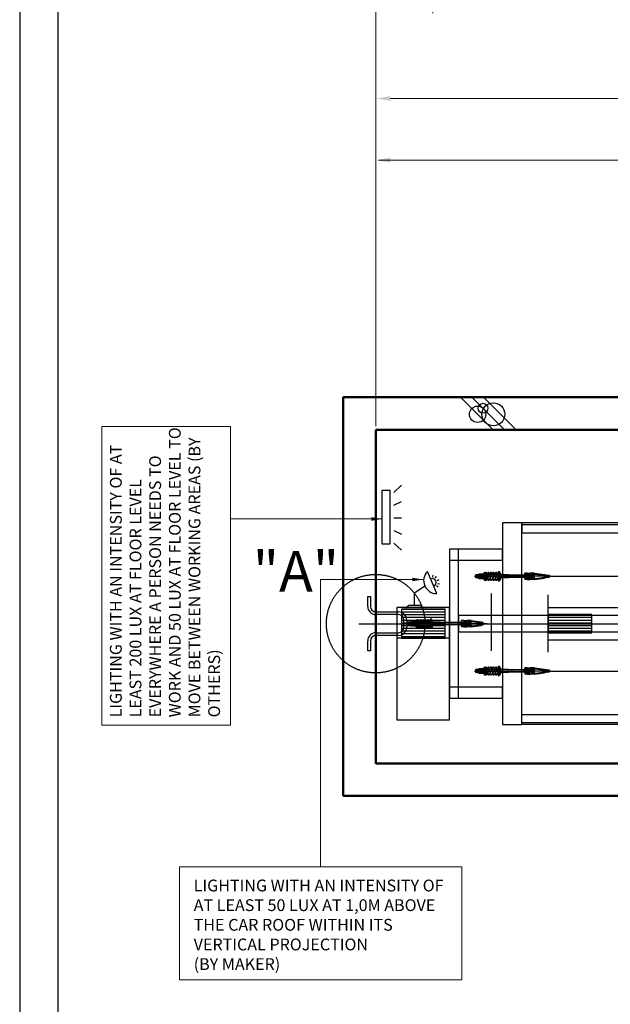
# Model space of a CAD drawing. Units: millimetres. Extents: x 138086 to 232433, y -118390 to 68727.
# Drawn here: x 187758 to 191011, y -78241 to -72813 of the extents above; entities that cross this region are included whole.
import ezdxf

# ---------------------------------------------------------------- set-up
doc = ezdxf.new("R2010")
doc.units = ezdxf.units.MM
for name, pattern in [('CENTERLINE', [25.4, 19.05, -1.5875, 3.175, -1.5875]), ('DASHED', [4.7625, 3.175, -1.5875]), ('PHANTOM', [7745.504221, 3872.752111, -774.550422, 774.550422, -774.550422, 774.550422, -774.550422]), ('SOLID', [0])]:
    doc.linetypes.add(name, pattern=pattern)
doc.layers.get('0').update_dxf_attribs({"lineweight": 30})
doc.layers.add('LAYER0$C$L0', color=2, linetype='SOLID')
doc.layers.add('LAYER1$C$L1', color=2, linetype='SOLID')
for name, color, linetype, lineweight in [('건축공사', 21, 'Continuous', 50), ('문자', 4, 'Continuous', 30), ('치수선', 3, 'Continuous', 9)]:
    doc.layers.add(name, color=color, linetype=linetype, lineweight=lineweight)
doc.styles.get("Standard").update_dxf_attribs({"font": 'iso.shx', "height": 75, "bigfont": 'whgtxt.shx'})
doc.styles.add('WBSS단면도', font='iso.shx', dxfattribs={"height": 105, "bigfont": 'whgtxt.shx'})
doc.dimstyles.new('(단면도) AM_ISO', dxfattribs={"dimtxt": 105, "dimasz": 80, "dimexe": 20, "dimexo": 20, "dimgap": 30, "dimtad": 1, "dimtih": 1, "dimtoh": 1, "dimdsep": 46, "dimtxsty": 'WBSS단면도', "dimcen": 0, "dimclrd": 256, "dimclre": 256, "dimclrt": 2, "dimadec": 0, "dimazin": 2, "dimtp": 0.1, "dimtm": 0.1, "dimtfac": 0.71, "dimtix": 1, "dimtmove": 0, "dimatfit": 0, "dimfxl": 1, "dimlwd": -1, "dimlwe": -1, "dimarcsym": 1})
doc.dimstyles.new('AM_ISO$7', dxfattribs={"dimtxt": 75, "dimasz": 60, "dimexe": 20, "dimexo": 20, "dimgap": 30, "dimtad": 1, "dimdsep": 46, "dimtxsty": 'Standard', "dimcen": 0, "dimclrd": 256, "dimclre": 256, "dimclrt": 2, "dimadec": 0, "dimazin": 2, "dimtp": 0.1, "dimtm": 0.1, "dimtfac": 0.71, "dimtix": 1, "dimtmove": 0, "dimatfit": 0, "dimfxl": 1, "dimlwd": -1, "dimlwe": -1, "dimarcsym": 1})

# ---------------------------------------------------------------- blocks, each defined once
blk = doc.blocks.new('*D1284')
at = {"layer": 'Defpoints', "color": 0, "transparency": 16777216}
for p in [(193518.9, -73587.3), (193518.9, -74155.7), (189718.9, -75073.5)]:
    blk.add_point(p, dxfattribs=at)
at = {"layer": '치수선', "linetype": 'ByBlock', "transparency": 16777216}
for p, q in [((189718.9, -75053.5), (189718.9, -73567.3)), ((189798.9, -73587.3), (193438.9, -73587.3)), ((193518.9, -74135.7), (193518.9, -73567.3))]:
    blk.add_line(p, q, dxfattribs=at)
at = {"layer": '치수선', "transparency": 16777216}
for points in [[(189798.9, -73574), (189798.9, -73600.6), (189718.9, -73587.3)], [(193438.9, -73574), (193438.9, -73600.6), (193518.9, -73587.3)]]:
    blk.add_solid(points, dxfattribs=at)
at = {"layer": '치수선', "color": 2, "transparency": 16777216, "insert": (191618.9, -73500), "char_height": 105, "attachment_point": 5, "style": 'WBSS단면도'}
blk.add_mtext('{\\C4;OVERHEAD}', dxfattribs=at)
blk = doc.blocks.new('*D1287')
at = {"layer": 'Defpoints', "color": 0, "transparency": 16777216}
for p in [(204594.9, -73247.3), (189718.9, -75073.5), (204594.9, -75073.5)]:
    blk.add_point(p, dxfattribs=at)
at = {"layer": '치수선', "linetype": 'ByBlock', "transparency": 16777216}
for p, q in [((189718.9, -75053.5), (189718.9, -73227.3)), ((189798.9, -73247.3), (204514.9, -73247.3)), ((204594.9, -75053.5), (204594.9, -73227.3))]:
    blk.add_line(p, q, dxfattribs=at)
at = {"layer": '치수선', "transparency": 16777216}
for points in [[(189798.9, -73234), (189798.9, -73260.6), (189718.9, -73247.3)], [(204514.9, -73234), (204514.9, -73260.6), (204594.9, -73247.3)]]:
    blk.add_solid(points, dxfattribs=at)
at = {"layer": '치수선', "color": 2, "transparency": 16777216, "insert": (196646.7, -73156.6), "char_height": 105, "attachment_point": 5, "style": 'WBSS단면도'}
blk.add_mtext('{\\C4;TOTAL HEIGHT  (     )}', dxfattribs=at)
blk = doc.blocks.new('*D1127')
at = {"layer": 'Defpoints', "color": 0, "transparency": 16777216}
for p in [(190033.9, -72647.3), (190033.9, -72797.3), (189718.9, -75073.5)]:
    blk.add_point(p, dxfattribs=at)
at = {"layer": '치수선', "linetype": 'ByBlock', "transparency": 16777216}
for p, q in [((189718.9, -75053.5), (189718.9, -72627.3)), ((190033.9, -72777.3), (190033.9, -72627.3)), ((189638.9, -72647.3), (189184.6, -72647.3)), ((190033.9, -72647.3), (189718.9, -72647.3)), ((190113.9, -72647.3), (190193.9, -72647.3))]:
    blk.add_line(p, q, dxfattribs=at)
at = {"layer": '치수선', "transparency": 16777216}
for points in [[(189638.9, -72634), (189638.9, -72660.6), (189718.9, -72647.3)], [(190113.9, -72634), (190113.9, -72660.6), (190033.9, -72647.3)]]:
    blk.add_solid(points, dxfattribs=at)
at = {"layer": '치수선', "color": 2, "transparency": 16777216, "insert": (189302, -72559), "char_height": 105, "attachment_point": 5, "style": 'WBSS단면도'}
blk.add_mtext('(A)', dxfattribs=at)
blk = doc.blocks.new('*D1129')
at = {"layer": 'Defpoints', "color": 0, "transparency": 16777216}
for p in [(190233.9, -72307.3), (190233.9, -72557.3), (189718.9, -75073.5)]:
    blk.add_point(p, dxfattribs=at)
at = {"layer": '치수선', "linetype": 'ByBlock', "transparency": 16777216}
for p, q in [((189718.9, -75053.5), (189718.9, -72287.3)), ((190233.9, -72537.3), (190233.9, -72287.3)), ((189638.9, -72307.3), (189190.4, -72307.3)), ((190233.9, -72307.3), (189718.9, -72307.3)), ((190313.9, -72307.3), (190393.9, -72307.3))]:
    blk.add_line(p, q, dxfattribs=at)
at = {"layer": '치수선', "transparency": 16777216}
for points in [[(189638.9, -72294), (189638.9, -72320.6), (189718.9, -72307.3)], [(190313.9, -72294), (190313.9, -72320.6), (190233.9, -72307.3)]]:
    blk.add_solid(points, dxfattribs=at)
at = {"layer": '치수선', "color": 2, "transparency": 16777216, "insert": (189302, -72219), "char_height": 105, "attachment_point": 5, "style": 'WBSS단면도'}
blk.add_mtext('(B)', dxfattribs=at)
blk = doc.blocks.new('*D1131')
at = {"layer": 'Defpoints', "color": 0, "transparency": 16777216}
for p in [(190573.9, -71967.3), (190573.9, -72217.3), (189718.9, -75073.5)]:
    blk.add_point(p, dxfattribs=at)
at = {"layer": '치수선', "linetype": 'ByBlock', "transparency": 16777216}
for p, q in [((189638.9, -71967.3), (189209.9, -71967.3)), ((189718.9, -75053.5), (189718.9, -71947.3)), ((190573.9, -71967.3), (189718.9, -71967.3)), ((190573.9, -72197.3), (190573.9, -71947.3)), ((190653.9, -71967.3), (190733.9, -71967.3))]:
    blk.add_line(p, q, dxfattribs=at)
at = {"layer": '치수선', "transparency": 16777216}
for points in [[(189638.9, -71954), (189638.9, -71980.6), (189718.9, -71967.3)], [(190653.9, -71954), (190653.9, -71980.6), (190573.9, -71967.3)]]:
    blk.add_solid(points, dxfattribs=at)
at = {"layer": '치수선', "color": 2, "transparency": 16777216, "insert": (189315.7, -71876.6), "char_height": 105, "attachment_point": 5, "style": 'WBSS단면도'}
blk.add_mtext('(C)', dxfattribs=at)
blk = doc.blocks.new('A$C58731F17')
for p, q in [((-44.2, 150), (-29.2, 150)), ((-44.2, 95), (-44.2, 150)), ((-29.2, 150), (-29.2, 95)), ((0.8, 65), (125.8, 65)), ((125.8, 50), (0.8, 50)), ((155.8, -20), (155.8, 20)), ((170.8, 20), (170.8, -20)), ((0.8, -50), (125.8, -50)), ((-44.2, -150), (-44.2, -95)), ((-29.2, -95), (-29.2, -150)), ((125.8, -65), (0.8, -65)), ((-29.2, -150), (-44.2, -150))]:
    blk.add_line(p, q)
for centre, radius, start, end in [((0.8, 95), 45, 180, 270), ((0.8, 95), 30, 180, 270), ((125.8, 20), 45, 0, 90), ((125.8, 20), 30, 0, 90), ((0.8, -95), 45, 90, 180), ((125.8, -20), 30, 270, 0), ((125.8, -20), 45, 270, 0), ((0.8, -95), 30, 90, 180)]:
    blk.add_arc(centre, radius, start, end)
at = {"layer": 'LAYER1$C$L1', "color": 1, "linetype": 'PHANTOM'}
blk.add_circle((-0.1, 0), 271.4, dxfattribs=at)
at = {"layer": '문자', "linetype": 'Continuous', "insert": (-677.3, 400.7), "char_height": 224, "width": 312.7, "attachment_point": 1}
blk.add_mtext('"A"', dxfattribs=at)
blk = doc.blocks.new('*X10')
at = {"layer": 'LAYER1$C$L1', "color": 6}
for p, q in [((32670.5, 25545), (32910.5, 25545)), ((32670.5, 25530), (32910.5, 25530)), ((32670.5, 25515), (32910.5, 25515)), ((32670.5, 25500), (32910.5, 25500)), ((32670.5, 25485), (32910.5, 25485)), ((32670.5, 25470), (32910.5, 25470)), ((32670.5, 25455), (32910.5, 25455)), ((32670.5, 25440), (32910.5, 25440)), ((32670.5, 25425), (32910.5, 25425)), ((32670.5, 25410), (32910.5, 25410)), ((32670.5, 25395), (32910.5, 25395))]:
    blk.add_line(p, q, dxfattribs=at)
blk = doc.blocks.new('*X11')
at = {"layer": 'LAYER1$C$L1', "color": 6}
for p, q in [((33478.5, 25515), (33718.5, 25515)), ((33478.5, 25500), (33718.5, 25500)), ((33478.5, 25485), (33718.5, 25485)), ((33478.5, 25470), (33718.5, 25470)), ((33478.5, 25455), (33718.5, 25455)), ((33478.5, 25440), (33718.5, 25440)), ((33478.5, 25425), (33718.5, 25425))]:
    blk.add_line(p, q, dxfattribs=at)

msp = doc.modelspace()

# ---------------------------------------------------------------- linework, layer by layer
at = {"ltscale": 5}
for p, q in [((189819.363, -75419.726), (189861.688, -75379.726)), ((189819.363, -75489.311), (189861.688, -75469.311)), ((189819.363, -75558.896), (189861.688, -75558.896)), ((189819.363, -75628.48), (189861.688, -75648.48)), ((189819.363, -75698.065), (189861.688, -75738.065)), ((190055.365, -75976.75), (190003.631, -75854.748)), ((190034.317, -75886.139), (190036.106, -75875.144)), ((190046.769, -75891.219), (190053.181, -75882.111)), ((189933.508, -75972.944), (189988.799, -75933.007)), ((190054.133, -75932.87), (190063.28, -75939.227)), ((190057.118, -75904.037), (190067.373, -75899.689)), ((190059.138, -75920.388), (190070.142, -75922.11)), ((189933.508, -76039.703), (189933.508, -75972.944)), ((189887.399, -76052.411), (189901.808, -76039.703)), ((189901.808, -76039.703), (189965.208, -76039.703)), ((189965.208, -76039.703), (189976.736, -76052.411))]:
    msp.add_line(p, q, dxfattribs=at)
for p, q in [((190682.591, -75881.411), (200982.869, -75881.411)), ((190356.416, -76292.579), (190356.416, -75975.575)), ((190668.931, -76300.218), (190668.931, -75983.214)), ((190668.931, -76052.409), (193802.683, -76052.409)), ((189625.895, -76142.411), (189905.498, -76142.411)), ((190522.722, -76142.411), (193926.637, -76142.411)), ((190908.931, -76142.411), (200982.869, -76121.411)), ((190908.931, -76142.411), (200982.869, -76163.411)), ((190668.931, -76232.409), (193802.683, -76232.409)), ((190682.591, -76403.411), (200982.869, -76403.411))]:
    msp.add_line(p, q)
for points in [[(206766.518, -82951.626), (206766.518, -69452.295), (187757.577, -69452.295), (187757.577, -82951.626)], [(206556.518, -82741.626), (206556.518, -69662.295), (187967.577, -69662.295), (187967.577, -82741.626)], [(190523.931, -76698.411), (190523.931, -75586.411), (190417.931, -75586.411), (190417.931, -76698.411)], [(190125.931, -75792.411), (190417.931, -75792.411), (190417.931, -75732.411), (190125.931, -75732.411)], [(190125.931, -76552.411), (190175.931, -76552.411), (190175.931, -75732.411), (190125.931, -75732.411)], [(189835.931, -76672.411), (190125.931, -76672.411), (190125.931, -76052.411), (189835.931, -76052.411)], [(189835.931, -76672.411), (190125.931, -76672.411), (190125.931, -76222.411), (189835.931, -76222.411)], [(190125.931, -76552.411), (190417.931, -76552.411), (190417.931, -76492.411), (190125.931, -76492.411)]]:
    msp.add_lwpolyline(points, close=True)
msp.add_lwpolyline([(189754.632, -75703.384), (189754.632, -75406.933), (189796.956, -75406.933), (189796.956, -75703.384)], close=True, dxfattribs=at)
for centre, radius, start, end in [((190054.864, -75904.993), 71.759, 135.557421, 270.400342), ((190029.498, -75915.749), 22.277, 292.978881, 112.978881)]:
    msp.add_arc(centre, radius, start, end, dxfattribs=at)
at = {"layer": 'LAYER0$C$L0', "color": 3}
for p, q in [((190185.737, -74893.467), (190365.737, -75073.467)), ((190249.376, -74893.467), (190429.376, -75073.467)), ((190313.016, -74893.467), (190493.016, -75073.467))]:
    msp.add_line(p, q, dxfattribs=at)
for centre, radius in [((190280.265, -74987.996), 45), ((190310.597, -74954.687), 27), ((190367.221, -74988.352), 63)]:
    msp.add_circle(centre, radius, dxfattribs=at)
at = {"layer": 'LAYER1$C$L1', "color": 3}
for p, q in [((190523.931, -75596.411), (194586.857, -75596.411)), ((194586.857, -76688.411), (190523.931, -76688.411))]:
    msp.add_line(p, q, dxfattribs=at)
at = {"layer": 'LAYER1$C$L1', "color": 5, "linetype": 'CENTERLINE'}
for p, q in [((190263.963, -75881.411), (190585.443, -75881.411)), ((190278.93, -75870.019), (190278.93, -75894.714)), ((189838.964, -76142.411), (190236.609, -76142.411)), ((189903.931, -76131.019), (189903.931, -76155.714)), ((190263.963, -76403.411), (190585.443, -76403.411)), ((190278.93, -76392.019), (190278.93, -76416.714))]:
    msp.add_line(p, q, dxfattribs=at)
at = {"layer": 'LAYER1$C$L1', "color": 5}
for p, q in [((190271.33, -75877.197), (190271.33, -75873.411)), ((190288.05, -75874.211), (190271.33, -75874.211)), ((190345.382, -75874.211), (190341.711, -75874.211)), ((190345.718, -75873.411), (190342.046, -75873.411)), ((190359.462, -75874.211), (190355.791, -75874.211)), ((190359.798, -75873.411), (190356.126, -75873.411)), ((190373.542, -75874.211), (190369.871, -75874.211)), ((190373.878, -75873.411), (190370.206, -75873.411)), ((190387.622, -75874.211), (190383.951, -75874.211)), ((190387.958, -75873.411), (190384.286, -75873.411)), ((190559.099, -75874.211), (190408.93, -75874.211)), ((190450.779, -75889.411), (190450.779, -75873.411)), ((190470.779, -75888.611), (190470.779, -75874.211)), ((190534.129, -75877.411), (190581.329, -75877.411)), ((190581.329, -75885.411), (190534.129, -75885.411)), ((190553.329, -75877.411), (190553.329, -75885.411)), ((190569.329, -75885.411), (190569.329, -75877.411)), ((190581.329, -75877.411), (190581.329, -75885.411)), ((190651.129, -75875.811), (190651.129, -75887.011)), ((190652.929, -75887.011), (190652.929, -75875.811)), ((190654.729, -75875.811), (190654.729, -75887.011)), ((190656.529, -75887.011), (190656.529, -75875.811)), ((190658.329, -75875.811), (190658.329, -75887.011)), ((190288.05, -75888.611), (190271.33, -75888.611)), ((190339.013, -75889.411), (190335.342, -75889.411)), ((190339.348, -75888.611), (190335.677, -75888.611)), ((190353.093, -75889.411), (190349.422, -75889.411)), ((190353.428, -75888.611), (190349.757, -75888.611)), ((190367.173, -75889.411), (190363.502, -75889.411)), ((190367.508, -75888.611), (190363.837, -75888.611)), ((190381.253, -75889.411), (190377.582, -75889.411)), ((190381.588, -75888.611), (190377.917, -75888.611)), ((190393.33, -75889.411), (190391.662, -75889.411)), ((190393.33, -75888.611), (190391.993, -75888.611)), ((190559.099, -75888.611), (190408.93, -75888.611)), ((189896.331, -76138.197), (189896.331, -76134.411)), ((189913.051, -76135.211), (189896.331, -76135.211)), ((189913.051, -76149.611), (189896.331, -76149.611)), ((189964.014, -76150.411), (189960.343, -76150.411)), ((189964.349, -76149.611), (189960.678, -76149.611)), ((189970.384, -76135.211), (189966.713, -76135.211)), ((189970.719, -76134.411), (189967.048, -76134.411)), ((189978.094, -76150.411), (189974.423, -76150.411)), ((189978.429, -76149.611), (189974.758, -76149.611)), ((189984.464, -76135.211), (189980.793, -76135.211)), ((189984.799, -76134.411), (189981.128, -76134.411)), ((189992.174, -76150.411), (189988.503, -76150.411)), ((189992.509, -76149.611), (189988.838, -76149.611)), ((189998.544, -76135.211), (189994.873, -76135.211)), ((189998.879, -76134.411), (189995.208, -76134.411)), ((190006.254, -76150.411), (190002.583, -76150.411)), ((190006.589, -76149.611), (190002.918, -76149.611)), ((190012.624, -76135.211), (190008.953, -76135.211)), ((190012.959, -76134.411), (190009.288, -76134.411)), ((190018.331, -76150.411), (190016.663, -76150.411)), ((190018.331, -76149.611), (190016.995, -76149.611)), ((190184.101, -76135.211), (190033.931, -76135.211)), ((190184.101, -76149.611), (190033.931, -76149.611)), ((190075.78, -76150.411), (190075.78, -76134.411)), ((190095.78, -76149.611), (190095.78, -76135.211)), ((190185.295, -76138.411), (190232.495, -76138.411)), ((190232.495, -76146.411), (190185.295, -76146.411)), ((190204.495, -76138.411), (190204.495, -76146.411)), ((190220.495, -76146.411), (190220.495, -76138.411)), ((190232.495, -76138.411), (190232.495, -76146.411)), ((190302.295, -76136.811), (190302.295, -76148.011)), ((190304.095, -76148.011), (190304.095, -76136.811)), ((190305.895, -76136.811), (190305.895, -76148.011)), ((190307.695, -76148.011), (190307.695, -76136.811)), ((190309.495, -76136.811), (190309.495, -76148.011)), ((190271.33, -76399.197), (190271.33, -76395.411)), ((190288.05, -76396.211), (190271.33, -76396.211)), ((190288.05, -76410.611), (190271.33, -76410.611)), ((190339.013, -76411.411), (190335.342, -76411.411)), ((190339.348, -76410.611), (190335.677, -76410.611)), ((190345.382, -76396.211), (190341.711, -76396.211)), ((190345.718, -76395.411), (190342.046, -76395.411)), ((190353.093, -76411.411), (190349.422, -76411.411)), ((190353.428, -76410.611), (190349.757, -76410.611)), ((190359.462, -76396.211), (190355.791, -76396.211)), ((190359.798, -76395.411), (190356.126, -76395.411)), ((190367.173, -76411.411), (190363.502, -76411.411)), ((190367.508, -76410.611), (190363.837, -76410.611)), ((190373.542, -76396.211), (190369.871, -76396.211)), ((190373.878, -76395.411), (190370.206, -76395.411)), ((190381.253, -76411.411), (190377.582, -76411.411)), ((190381.588, -76410.611), (190377.917, -76410.611)), ((190387.622, -76396.211), (190383.951, -76396.211)), ((190387.958, -76395.411), (190384.286, -76395.411)), ((190393.33, -76411.411), (190391.662, -76411.411)), ((190393.33, -76410.611), (190391.993, -76410.611)), ((190559.099, -76396.211), (190408.93, -76396.211)), ((190559.099, -76410.611), (190408.93, -76410.611)), ((190450.779, -76411.411), (190450.779, -76395.411)), ((190470.779, -76410.611), (190470.779, -76396.211)), ((190534.129, -76399.411), (190581.329, -76399.411)), ((190581.329, -76407.411), (190534.129, -76407.411)), ((190553.329, -76399.411), (190553.329, -76407.411)), ((190569.329, -76407.411), (190569.329, -76399.411)), ((190581.329, -76399.411), (190581.329, -76407.411)), ((190651.129, -76397.811), (190651.129, -76409.011)), ((190652.929, -76409.011), (190652.929, -76397.811)), ((190654.729, -76397.811), (190654.729, -76409.011)), ((190656.529, -76409.011), (190656.529, -76397.811)), ((190658.329, -76397.811), (190658.329, -76409.011))]:
    msp.add_line(p, q, dxfattribs=at)
at = {"layer": 'LAYER1$C$L1', "color": 5, "linetype": 'DASHED'}
for p, q in [((190276.93, -75889.411), (190276.93, -75873.411)), ((190280.93, -75873.411), (190280.93, -75889.411)), ((189901.931, -76150.411), (189901.931, -76134.411)), ((189905.931, -76134.411), (189905.931, -76150.411)), ((190276.93, -76411.411), (190276.93, -76395.411)), ((190280.93, -76395.411), (190280.93, -76411.411))]:
    msp.add_line(p, q, dxfattribs=at)
at = {"layer": 'LAYER1$C$L1', "color": 1}
for p, q in [((190288.05, -75891.803), (190288.05, -75871.018)), ((190289.071, -75867.554), (190299.828, -75867.554)), ((190289.071, -75874.483), (190299.828, -75874.483)), ((190300.85, -75891.803), (190300.85, -75871.018)), ((190300.85, -75891.803), (190300.85, -75871.018)), ((190301.871, -75867.554), (190312.628, -75867.554)), ((190301.871, -75874.483), (190312.628, -75874.483)), ((190313.65, -75891.803), (190313.65, -75871.018)), ((190393.33, -75857.411), (190393.33, -75905.411)), ((190401.65, -75857.411), (190393.33, -75857.411)), ((190401.65, -75897.011), (190401.65, -75865.811)), ((190402.93, -75865.811), (190402.93, -75858.691)), ((190408.93, -75865.811), (190402.93, -75865.811)), ((190402.93, -75897.011), (190402.93, -75865.811)), ((190408.93, -75897.011), (190408.93, -75865.811)), ((190553.129, -75864.331), (190541.329, -75864.331)), ((190541.329, -75877.011), (190541.329, -75864.331)), ((190578.529, -75877.011), (190541.329, -75877.011)), ((190593.329, -75864.331), (190569.529, -75864.331)), ((190593.329, -75898.491), (190593.329, -75864.331)), ((190289.071, -75888.339), (190299.828, -75888.339)), ((190299.828, -75895.267), (190289.071, -75895.267)), ((190301.871, -75888.339), (190312.628, -75888.339)), ((190312.628, -75895.267), (190301.871, -75895.267)), ((190393.33, -75905.411), (190401.65, -75905.411)), ((190402.93, -75897.011), (190408.93, -75897.011)), ((190402.93, -75904.131), (190402.93, -75897.011)), ((190578.529, -75885.811), (190541.329, -75885.811)), ((190541.329, -75885.811), (190541.329, -75898.491)), ((190553.129, -75898.491), (190541.329, -75898.491)), ((190593.329, -75898.491), (190569.529, -75898.491)), ((190593.329, -75898.491), (190649.329, -75890.858)), ((189827.926, -76142.411), (190245.146, -76142.411)), ((189913.051, -76152.803), (189913.051, -76132.018)), ((189914.073, -76128.554), (189924.829, -76128.554)), ((189914.073, -76135.483), (189924.829, -76135.483)), ((189914.073, -76149.339), (189924.829, -76149.339)), ((189924.829, -76156.267), (189914.073, -76156.267)), ((189925.851, -76152.803), (189925.851, -76132.018)), ((189925.851, -76152.803), (189925.851, -76132.018)), ((189926.873, -76128.554), (189937.629, -76128.554)), ((189926.873, -76135.483), (189937.629, -76135.483)), ((189926.873, -76149.339), (189937.629, -76149.339)), ((189937.629, -76156.267), (189926.873, -76156.267)), ((189938.651, -76152.803), (189938.651, -76132.018)), ((190018.331, -76118.411), (190018.331, -76166.411)), ((190026.651, -76118.411), (190018.331, -76118.411)), ((190026.651, -76158.011), (190026.651, -76126.811)), ((190027.931, -76126.811), (190027.931, -76119.691)), ((190027.931, -76158.011), (190027.931, -76126.811)), ((190033.931, -76126.811), (190027.931, -76126.811)), ((190033.931, -76158.011), (190033.931, -76126.811)), ((190192.495, -76138.011), (190192.495, -76125.331)), ((190204.295, -76125.331), (190192.495, -76125.331)), ((190229.695, -76138.011), (190192.495, -76138.011)), ((190192.495, -76146.811), (190192.495, -76159.491)), ((190229.695, -76146.811), (190192.495, -76146.811)), ((190244.495, -76125.331), (190220.695, -76125.331)), ((190243.837, -76142.411), (190908.931, -76142.411)), ((190244.495, -76159.491), (190244.495, -76125.331)), ((190244.495, -76159.491), (190300.495, -76151.858)), ((190018.331, -76166.411), (190026.651, -76166.411)), ((190027.931, -76158.011), (190033.931, -76158.011)), ((190027.931, -76165.131), (190027.931, -76158.011)), ((190204.295, -76159.491), (190192.495, -76159.491)), ((190244.495, -76159.491), (190220.695, -76159.491)), ((190288.05, -76413.803), (190288.05, -76393.018)), ((190289.071, -76389.554), (190299.828, -76389.554)), ((190289.071, -76396.483), (190299.828, -76396.483)), ((190289.071, -76410.339), (190299.828, -76410.339)), ((190299.828, -76417.267), (190289.071, -76417.267)), ((190300.85, -76413.803), (190300.85, -76393.018)), ((190300.85, -76413.803), (190300.85, -76393.018)), ((190301.871, -76389.554), (190312.628, -76389.554)), ((190301.871, -76396.483), (190312.628, -76396.483)), ((190301.871, -76410.339), (190312.628, -76410.339)), ((190312.628, -76417.267), (190301.871, -76417.267)), ((190313.65, -76413.803), (190313.65, -76393.018)), ((190393.33, -76379.411), (190393.33, -76427.411)), ((190401.65, -76379.411), (190393.33, -76379.411)), ((190393.33, -76427.411), (190401.65, -76427.411)), ((190401.65, -76419.011), (190401.65, -76387.811)), ((190402.93, -76387.811), (190402.93, -76380.691)), ((190408.93, -76387.811), (190402.93, -76387.811)), ((190402.93, -76419.011), (190402.93, -76387.811)), ((190402.93, -76419.011), (190408.93, -76419.011)), ((190402.93, -76426.131), (190402.93, -76419.011)), ((190408.93, -76419.011), (190408.93, -76387.811)), ((190553.129, -76386.331), (190541.329, -76386.331)), ((190541.329, -76399.011), (190541.329, -76386.331)), ((190578.529, -76399.011), (190541.329, -76399.011)), ((190578.529, -76407.811), (190541.329, -76407.811)), ((190541.329, -76407.811), (190541.329, -76420.491)), ((190553.129, -76420.491), (190541.329, -76420.491)), ((190593.329, -76386.331), (190569.529, -76386.331)), ((190593.329, -76420.491), (190569.529, -76420.491)), ((190593.329, -76420.491), (190593.329, -76386.331)), ((190593.329, -76420.491), (190649.329, -76412.858))]:
    msp.add_line(p, q, dxfattribs=at)
at = {"layer": 'LAYER1$C$L1', "color": 2, "linetype": 'CENTERLINE'}
for p, q in [((190315.935, -75872.211), (190406.041, -75872.211)), ((190317.776, -75864.611), (190406.041, -75864.611)), ((190386.475, -75881.411), (190433.275, -75881.411)), ((190315.935, -75898.211), (190406.041, -75898.211)), ((189940.936, -76133.211), (190031.043, -76133.211)), ((189942.778, -76125.611), (190031.043, -76125.611)), ((190011.477, -76142.411), (190058.277, -76142.411)), ((189940.936, -76159.211), (190031.043, -76159.211)), ((190315.935, -76394.211), (190406.041, -76394.211)), ((190315.935, -76420.211), (190406.041, -76420.211)), ((190317.776, -76386.611), (190406.041, -76386.611)), ((190386.475, -76403.411), (190433.275, -76403.411))]:
    msp.add_line(p, q, dxfattribs=at)
at = {"layer": 'LAYER1$C$L1', "color": 2}
for p, q in [((190321.65, -75872.211), (190321.65, -75862.485)), ((190321.65, -75888.485), (190321.65, -75864.611)), ((190330.877, -75866.466), (190321.65, -75888.485)), ((190322.023, -75896.356), (190336.103, -75862.756)), ((190344.957, -75866.466), (190330.877, -75900.066)), ((190336.103, -75896.356), (190350.183, -75862.756)), ((190359.037, -75866.466), (190344.957, -75900.066)), ((190350.183, -75896.356), (190364.263, -75862.756)), ((190373.117, -75866.466), (190359.037, -75900.066)), ((190364.263, -75896.356), (190378.343, -75862.756)), ((190387.197, -75866.466), (190373.117, -75900.066)), ((190378.157, -75896.883), (190392.666, -75862.258)), ((190393.33, -75885.43), (190387.033, -75900.415)), ((190401.65, -75874.337), (190401.65, -75864.611)), ((190321.65, -75898.211), (190321.65, -75888.485)), ((190393.33, -75894.191), (190392.423, -75896.356)), ((189946.651, -76133.211), (189946.651, -76123.485)), ((189946.651, -76149.485), (189946.651, -76125.611)), ((189955.878, -76127.466), (189946.651, -76149.485)), ((189946.651, -76159.211), (189946.651, -76149.485)), ((189947.024, -76157.356), (189961.104, -76123.756)), ((189969.958, -76127.466), (189955.878, -76161.066)), ((189961.104, -76157.356), (189975.184, -76123.756)), ((189984.038, -76127.466), (189969.958, -76161.066)), ((189975.184, -76157.356), (189989.264, -76123.756)), ((189998.118, -76127.466), (189984.038, -76161.066)), ((189989.264, -76157.356), (190003.344, -76123.756)), ((190012.198, -76127.466), (189998.118, -76161.066)), ((190003.158, -76157.883), (190017.667, -76123.258)), ((190018.331, -76146.43), (190012.035, -76161.415)), ((190018.331, -76155.191), (190017.424, -76157.356)), ((190026.651, -76135.337), (190026.651, -76125.611)), ((190321.65, -76394.211), (190321.65, -76384.485)), ((190321.65, -76410.485), (190321.65, -76386.611)), ((190330.877, -76388.466), (190321.65, -76410.485)), ((190321.65, -76420.211), (190321.65, -76410.485)), ((190322.023, -76418.356), (190336.103, -76384.756)), ((190344.957, -76388.466), (190330.877, -76422.066)), ((190336.103, -76418.356), (190350.183, -76384.756)), ((190359.037, -76388.466), (190344.957, -76422.066)), ((190350.183, -76418.356), (190364.263, -76384.756)), ((190373.117, -76388.466), (190359.037, -76422.066)), ((190364.263, -76418.356), (190378.343, -76384.756)), ((190387.197, -76388.466), (190373.117, -76422.066)), ((190378.157, -76418.883), (190392.666, -76384.258)), ((190393.33, -76407.43), (190387.033, -76422.415)), ((190393.33, -76416.191), (190392.423, -76418.356)), ((190401.65, -76396.337), (190401.65, -76386.611))]:
    msp.add_line(p, q, dxfattribs=at)
at = {"layer": 'LAYER1$C$L1', "color": 2, "linetype": 'DASHED'}
for p, q in [((190378.343, -75896.356), (190392.423, -75862.756)), ((190401.277, -75866.466), (190387.197, -75900.066)), ((190392.423, -75896.356), (190401.65, -75874.337)), ((190401.65, -75874.337), (190401.65, -75898.211)), ((190003.344, -76157.356), (190017.424, -76123.756)), ((190026.278, -76127.466), (190012.198, -76161.066)), ((190017.424, -76157.356), (190026.651, -76135.337)), ((190026.651, -76135.337), (190026.651, -76159.211)), ((190378.343, -76418.356), (190392.423, -76384.756)), ((190401.277, -76388.466), (190387.197, -76422.066)), ((190392.423, -76418.356), (190401.65, -76396.337)), ((190401.65, -76396.337), (190401.65, -76420.211))]:
    msp.add_line(p, q, dxfattribs=at)
at = {"layer": 'LAYER1$C$L1', "color": 1, "linetype": 'DASHED'}
for p, q in [((190393.33, -75858.691), (190401.65, -75858.691)), ((190401.65, -75858.691), (190401.65, -75865.811)), ((190402.93, -75867.091), (190408.93, -75867.091)), ((190553.129, -75868.251), (190541.329, -75868.251)), ((190553.129, -75868.251), (190553.129, -75864.331)), ((190569.529, -75868.251), (190569.529, -75864.331)), ((190593.329, -75868.251), (190569.529, -75868.251)), ((190648.529, -75887.011), (190648.529, -75875.811)), ((190393.33, -75904.131), (190401.65, -75904.131)), ((190401.65, -75904.131), (190401.65, -75897.011)), ((190402.93, -75895.731), (190408.93, -75895.731)), ((190553.129, -75894.571), (190541.329, -75894.571)), ((190553.129, -75898.491), (190553.129, -75894.571)), ((190593.329, -75894.571), (190569.529, -75894.571)), ((190569.529, -75898.491), (190569.529, -75894.571)), ((190018.331, -76119.691), (190026.651, -76119.691)), ((190026.651, -76119.691), (190026.651, -76126.811)), ((190027.931, -76128.091), (190033.931, -76128.091)), ((190027.931, -76156.731), (190033.931, -76156.731)), ((190204.295, -76129.251), (190192.495, -76129.251)), ((190204.295, -76155.571), (190192.495, -76155.571)), ((190204.295, -76129.251), (190204.295, -76125.331)), ((190204.295, -76159.491), (190204.295, -76155.571)), ((190220.695, -76129.251), (190220.695, -76125.331)), ((190244.495, -76129.251), (190220.695, -76129.251)), ((190220.695, -76159.491), (190220.695, -76155.571)), ((190244.495, -76155.571), (190220.695, -76155.571)), ((190299.695, -76148.011), (190299.695, -76136.811)), ((190018.331, -76165.131), (190026.651, -76165.131)), ((190026.651, -76165.131), (190026.651, -76158.011)), ((190393.33, -76380.691), (190401.65, -76380.691)), ((190393.33, -76426.131), (190401.65, -76426.131)), ((190401.65, -76380.691), (190401.65, -76387.811)), ((190401.65, -76426.131), (190401.65, -76419.011)), ((190402.93, -76389.091), (190408.93, -76389.091)), ((190402.93, -76417.731), (190408.93, -76417.731)), ((190553.129, -76390.251), (190541.329, -76390.251)), ((190553.129, -76416.571), (190541.329, -76416.571)), ((190553.129, -76390.251), (190553.129, -76386.331)), ((190553.129, -76420.491), (190553.129, -76416.571)), ((190569.529, -76390.251), (190569.529, -76386.331)), ((190593.329, -76390.251), (190569.529, -76390.251)), ((190593.329, -76416.571), (190569.529, -76416.571)), ((190569.529, -76420.491), (190569.529, -76416.571)), ((190648.529, -76409.011), (190648.529, -76397.811))]:
    msp.add_line(p, q, dxfattribs=at)
at = {"layer": 'LAYER1$C$L1', "color": 1, "linetype": 'CENTERLINE'}
for p, q in [((190399.026, -75881.411), (190529.267, -75881.411)), ((190682.591, -75881.411), (190539.9, -75881.411)), ((190561.329, -75897.23), (190561.329, -75864.556)), ((190582.929, -75893.121), (190582.929, -75869.626)), ((190024.028, -76142.411), (190180.433, -76142.411)), ((190333.757, -76142.411), (190191.066, -76142.411)), ((190212.495, -76158.23), (190212.495, -76125.556)), ((190234.095, -76154.121), (190234.095, -76130.626)), ((190399.026, -76403.411), (190529.267, -76403.411)), ((190682.591, -76403.411), (190539.9, -76403.411)), ((190561.329, -76419.23), (190561.329, -76386.556)), ((190582.929, -76415.121), (190582.929, -76391.626))]:
    msp.add_line(p, q, dxfattribs=at)
at = {"layer": 'LAYER1$C$L1', "color": 250, "linetype": 'CENTERLINE'}
for p, q in [((190558.523, -75866.611), (190563.921, -75866.611)), ((190558.46, -75896.211), (190564.175, -75896.211)), ((190209.689, -76127.611), (190215.087, -76127.611)), ((190209.626, -76157.211), (190215.341, -76157.211)), ((190558.46, -76418.211), (190564.175, -76418.211)), ((190558.523, -76388.611), (190563.921, -76388.611))]:
    msp.add_line(p, q, dxfattribs=at)
at = {"layer": 'LAYER1$C$L1', "color": 3}
for points in [[(190523.931, -75642.411), (194586.857, -75642.411), (194586.857, -75586.411), (190523.931, -75586.411)], [(190175.931, -76186.911), (194586.857, -76186.911), (194586.857, -76097.911), (190175.931, -76097.911)], [(194586.857, -76698.411), (190523.931, -76698.411), (190523.931, -76642.411), (194586.857, -76642.411)]]:
    msp.add_lwpolyline(points, close=True, dxfattribs=at)
at = {"layer": 'LAYER1$C$L1', "color": 5}
for points in [[(190288.05, -75873.411), (190271.33, -75873.411), (190269.33, -75875.411), (190269.33, -75887.411)], [(190269.33, -75885.625), (190278.93, -75885.625), (190278.93, -75877.197), (190269.33, -75877.197)], [(190470.779, -75874.211), (190450.779, -75873.411), (190408.93, -75873.411)], [(190549.329, -75877.411), (190541.329, -75874.211), (190559.099, -75874.211)], [(190559.099, -75888.611), (190541.329, -75888.611), (190549.329, -75885.411)], [(190649.329, -75875.811), (190651.129, -75875.811), (190652.929, -75875.811), (190654.729, -75875.811), (190656.529, -75875.811), (190658.329, -75875.811), (190660.129, -75875.811)], [(190649.329, -75887.011), (190660.129, -75887.011), (190660.129, -75875.811), (190649.329, -75875.811)], [(190660.129, -75886.211), (190677.175, -75886.211), (190677.175, -75876.611), (190660.129, -75876.611)], [(190288.05, -75889.411), (190271.33, -75889.411), (190269.33, -75887.411)], [(190470.779, -75888.611), (190450.779, -75889.411), (190408.93, -75889.411)], [(189913.051, -76134.411), (189896.331, -76134.411), (189894.331, -76136.411), (189894.331, -76148.411)], [(189894.331, -76146.625), (189903.931, -76146.625), (189903.931, -76138.197), (189894.331, -76138.197)], [(189913.051, -76150.411), (189896.331, -76150.411), (189894.331, -76148.411)], [(190095.78, -76135.211), (190075.78, -76134.411), (190033.931, -76134.411)], [(190095.78, -76149.611), (190075.78, -76150.411), (190033.931, -76150.411)], [(190200.495, -76138.411), (190192.495, -76135.211), (190184.101, -76135.211)], [(190184.101, -76149.611), (190192.495, -76149.611), (190200.495, -76146.411)], [(190221.375, -76147.211), (190238.421, -76147.211), (190238.421, -76137.611), (190221.375, -76137.611)], [(190300.495, -76148.011), (190311.295, -76148.011), (190311.295, -76136.811), (190300.495, -76136.811)], [(190300.495, -76136.811), (190302.295, -76136.811), (190304.095, -76136.811), (190305.895, -76136.811), (190307.695, -76136.811), (190309.495, -76136.811), (190311.295, -76136.811)], [(190288.05, -76395.411), (190271.33, -76395.411), (190269.33, -76397.411), (190269.33, -76409.411)], [(190269.33, -76407.625), (190278.93, -76407.625), (190278.93, -76399.197), (190269.33, -76399.197)], [(190288.05, -76411.411), (190271.33, -76411.411), (190269.33, -76409.411)], [(190470.779, -76396.211), (190450.779, -76395.411), (190408.93, -76395.411)], [(190470.779, -76410.611), (190450.779, -76411.411), (190408.93, -76411.411)], [(190549.329, -76399.411), (190541.329, -76396.211), (190559.099, -76396.211)], [(190559.099, -76410.611), (190541.329, -76410.611), (190549.329, -76407.411)], [(190649.329, -76397.811), (190651.129, -76397.811), (190652.929, -76397.811), (190654.729, -76397.811), (190656.529, -76397.811), (190658.329, -76397.811), (190660.129, -76397.811)], [(190649.329, -76409.011), (190660.129, -76409.011), (190660.129, -76397.811), (190649.329, -76397.811)], [(190660.129, -76408.211), (190677.175, -76408.211), (190677.175, -76398.611), (190660.129, -76398.611)]]:
    msp.add_lwpolyline(points, dxfattribs=at)
for points in [[(190271.33, -75889.411), (190271.33, -75877.197)], [(189896.331, -76150.411), (189896.331, -76138.197)], [(190271.33, -76411.411), (190271.33, -76399.197)]]:
    msp.add_lwpolyline(points, close=True, dxfattribs=at)
at = {"layer": 'LAYER1$C$L1', "color": 1}
for points in [[(190313.65, -75866.611), (190316.05, -75866.611), (190316.05, -75896.211), (190313.65, -75896.211)], [(190100.931, -76222.411), (190100.931, -76062.411), (189860.931, -76062.411), (189860.931, -76222.411)], [(190908.931, -76192.411), (190908.931, -76092.411), (190668.931, -76092.411), (190668.931, -76192.411)], [(189938.651, -76127.611), (189941.051, -76127.611), (189941.051, -76157.211), (189938.651, -76157.211)], [(190313.65, -76388.611), (190316.05, -76388.611), (190316.05, -76418.211), (190313.65, -76418.211)]]:
    msp.add_lwpolyline(points, close=True, dxfattribs=at)
at = {"layer": 'LAYER1$C$L1', "color": 4, "linetype": 'DASHED'}
for points in [[(190316.05, -75881.411), (190316.05, -75860.611), (190316.85, -75859.811), (190320.85, -75859.811), (190321.65, -75860.611), (190321.65, -75870.611), (190331.25, -75870.611), (190332.05, -75871.411), (190332.05, -75881.411)], [(190316.05, -75872.611), (190331.25, -75872.611), (190332.05, -75871.811)], [(190316.05, -75881.411), (190316.05, -75902.211), (190316.85, -75903.011), (190320.85, -75903.011), (190321.65, -75902.211), (190321.65, -75892.211), (190331.25, -75892.211), (190332.05, -75891.411), (190332.05, -75881.411)], [(190316.05, -75890.211), (190331.25, -75890.211), (190332.05, -75891.011)], [(189941.051, -76142.411), (189941.051, -76121.611), (189941.851, -76120.811), (189945.851, -76120.811), (189946.651, -76121.611), (189946.651, -76131.611), (189956.251, -76131.611), (189957.051, -76132.411), (189957.051, -76142.411)], [(189941.051, -76133.611), (189956.251, -76133.611), (189957.051, -76132.811)], [(189941.051, -76142.411), (189941.051, -76163.211), (189941.851, -76164.011), (189945.851, -76164.011), (189946.651, -76163.211), (189946.651, -76153.211), (189956.251, -76153.211), (189957.051, -76152.411), (189957.051, -76142.411)], [(189941.051, -76151.211), (189956.251, -76151.211), (189957.051, -76152.011)], [(190316.05, -76403.411), (190316.05, -76382.611), (190316.85, -76381.811), (190320.85, -76381.811), (190321.65, -76382.611), (190321.65, -76392.611), (190331.25, -76392.611), (190332.05, -76393.411), (190332.05, -76403.411)], [(190316.05, -76394.611), (190331.25, -76394.611), (190332.05, -76393.811)], [(190316.05, -76403.411), (190316.05, -76424.211), (190316.85, -76425.011), (190320.85, -76425.011), (190321.65, -76424.211), (190321.65, -76414.211), (190331.25, -76414.211), (190332.05, -76413.411), (190332.05, -76403.411)], [(190316.05, -76412.211), (190331.25, -76412.211), (190332.05, -76413.011)]]:
    msp.add_lwpolyline(points, dxfattribs=at)
at = {"layer": 'LAYER1$C$L1', "color": 4}
for points in [[(190316.05, -75881.411), (190316.05, -75860.611), (190316.85, -75859.811), (190320.85, -75859.811), (190321.65, -75860.611), (190321.65, -75870.611)], [(190316.05, -75881.411), (190316.05, -75902.211), (190316.85, -75903.011), (190320.85, -75903.011), (190321.65, -75902.211), (190321.65, -75892.211), (190323.759, -75892.211)], [(189941.051, -76142.411), (189941.051, -76121.611), (189941.851, -76120.811), (189945.851, -76120.811), (189946.651, -76121.611), (189946.651, -76131.611)], [(189941.051, -76142.411), (189941.051, -76163.211), (189941.851, -76164.011), (189945.851, -76164.011), (189946.651, -76163.211), (189946.651, -76153.211), (189948.761, -76153.211)], [(190316.05, -76403.411), (190316.05, -76382.611), (190316.85, -76381.811), (190320.85, -76381.811), (190321.65, -76382.611), (190321.65, -76392.611)], [(190316.05, -76403.411), (190316.05, -76424.211), (190316.85, -76425.011), (190320.85, -76425.011), (190321.65, -76424.211), (190321.65, -76414.211), (190323.759, -76414.211)]]:
    msp.add_lwpolyline(points, dxfattribs=at)
for points in [[(190321.65, -75870.611), (190321.65, -75892.211)], [(189946.651, -76131.611), (189946.651, -76153.211)], [(190321.65, -76392.611), (190321.65, -76414.211)]]:
    msp.add_lwpolyline(points, close=True, dxfattribs=at)
at = {"layer": 'LAYER1$C$L1', "color": 250}
for points in [[(190553.329, -75864.567), (190553.329, -75864.211), (190553.729, -75863.811), (190568.929, -75863.811), (190569.329, -75864.211), (190569.329, -75864.567)], [(190553.329, -75898.254), (190553.329, -75898.611), (190553.729, -75899.011), (190568.929, -75899.011), (190569.329, -75898.611), (190569.329, -75898.254)], [(190204.495, -76125.567), (190204.495, -76125.211), (190204.895, -76124.811), (190220.095, -76124.811), (190220.495, -76125.211), (190220.495, -76125.567)], [(190204.495, -76159.254), (190204.495, -76159.611), (190204.895, -76160.011), (190220.095, -76160.011), (190220.495, -76159.611), (190220.495, -76159.254)], [(190553.329, -76386.567), (190553.329, -76386.211), (190553.729, -76385.811), (190568.929, -76385.811), (190569.329, -76386.211), (190569.329, -76386.567)], [(190553.329, -76420.254), (190553.329, -76420.611), (190553.729, -76421.011), (190568.929, -76421.011), (190569.329, -76420.611), (190569.329, -76420.254)]]:
    msp.add_lwpolyline(points, dxfattribs=at)
at = {"layer": 'LAYER1$C$L1', "color": 1}
for points in [[(190593.329, -75864.331), (190649.329, -75871.964), (190649.329, -75890.858)], [(190244.495, -76125.331), (190300.495, -76132.964), (190300.495, -76151.858)], [(190593.329, -76386.331), (190649.329, -76393.964), (190649.329, -76412.858)]]:
    msp.add_lwpolyline(points, dxfattribs=at)
at = {"layer": 'LAYER1$C$L1', "color": 1, "linetype": 'DASHED'}
for points in [[(190593.329, -75868.251), (190648.529, -75875.811), (190649.329, -75875.811)], [(190593.329, -75894.571), (190648.529, -75887.011), (190649.329, -75887.011)], [(190244.495, -76129.251), (190299.695, -76136.811), (190300.495, -76136.811)], [(190244.495, -76155.571), (190299.695, -76148.011), (190300.495, -76148.011)], [(190593.329, -76390.251), (190648.529, -76397.811), (190649.329, -76397.811)], [(190593.329, -76416.571), (190648.529, -76409.011), (190649.329, -76409.011)]]:
    msp.add_lwpolyline(points, dxfattribs=at)
at = {"layer": 'LAYER1$C$L1', "color": 250}
for centre in [(190561.329, -75866.611), (190561.329, -75896.211), (190212.495, -76127.611), (190212.495, -76157.211), (190561.329, -76388.611), (190561.329, -76418.211)]:
    msp.add_circle(centre, 1.6, dxfattribs=at)
at = {"layer": 'LAYER1$C$L1', "color": 1}
for centre, radius, start, end in [((190294.433, -75871.018), 6.383, 147.132768, 212.867232), ((190312.05, -75881.411), 24, 163.221345, 196.778655), ((190294.466, -75871.018), 6.383, 327.132768, 32.867232), ((190276.85, -75881.411), 24, 343.221345, 16.778655), ((190307.233, -75871.018), 6.383, 147.132768, 212.867232), ((190324.85, -75881.411), 24, 163.221345, 196.778655), ((190307.266, -75871.018), 6.383, 327.132768, 32.867232), ((190289.65, -75881.411), 24, 343.221345, 16.778655), ((190401.65, -75858.691), 1.28, 0, 90), ((190561.329, -75857.606), 10.605, 219.355715, 320.644285), ((190582.929, -75881.411), 10.2, 205.554697, 154.445303), ((190578.529, -75881.411), 4.4, 270, 90), ((190294.433, -75891.803), 6.383, 147.132768, 212.867232), ((190294.466, -75891.803), 6.383, 327.132768, 32.867232), ((190307.233, -75891.803), 6.383, 147.132768, 212.867232), ((190307.266, -75891.803), 6.383, 327.132768, 32.867232), ((190401.65, -75904.131), 1.28, 270, 0), ((190561.329, -75905.216), 10.605, 39.355715, 140.644285), ((189919.434, -76132.018), 6.383, 147.132768, 212.867232), ((189937.051, -76142.411), 24, 163.221345, 196.778655), ((189919.434, -76152.803), 6.383, 147.132768, 212.867232), ((189919.468, -76132.018), 6.383, 327.132768, 32.867232), ((189901.851, -76142.411), 24, 343.221345, 16.778655), ((189919.468, -76152.803), 6.383, 327.132768, 32.867232), ((189932.234, -76132.018), 6.383, 147.132768, 212.867232), ((189949.851, -76142.411), 24, 163.221345, 196.778655), ((189932.234, -76152.803), 6.383, 147.132768, 212.867232), ((189932.268, -76132.018), 6.383, 327.132768, 32.867232), ((189914.651, -76142.411), 24, 343.221345, 16.778655), ((189932.268, -76152.803), 6.383, 327.132768, 32.867232), ((190026.651, -76119.691), 1.28, 0, 90), ((190212.495, -76118.606), 10.605, 219.355715, 320.644285), ((190212.495, -76166.216), 10.605, 39.355715, 140.644285), ((190234.095, -76142.411), 10.2, 205.554697, 154.445303), ((190229.695, -76142.411), 4.4, 270, 90), ((190026.651, -76165.131), 1.28, 270, 0), ((190294.433, -76393.018), 6.383, 147.132768, 212.867232), ((190312.05, -76403.411), 24, 163.221345, 196.778655), ((190294.433, -76413.803), 6.383, 147.132768, 212.867232), ((190294.466, -76393.018), 6.383, 327.132768, 32.867232), ((190276.85, -76403.411), 24, 343.221345, 16.778655), ((190294.466, -76413.803), 6.383, 327.132768, 32.867232), ((190307.233, -76393.018), 6.383, 147.132768, 212.867232), ((190324.85, -76403.411), 24, 163.221345, 196.778655), ((190307.233, -76413.803), 6.383, 147.132768, 212.867232), ((190307.266, -76393.018), 6.383, 327.132768, 32.867232), ((190289.65, -76403.411), 24, 343.221345, 16.778655), ((190307.266, -76413.803), 6.383, 327.132768, 32.867232), ((190401.65, -76380.691), 1.28, 0, 90), ((190401.65, -76426.131), 1.28, 270, 0), ((190561.329, -76379.606), 10.605, 219.355715, 320.644285), ((190561.329, -76427.216), 10.605, 39.355715, 140.644285), ((190582.929, -76403.411), 10.2, 205.554697, 154.445303), ((190578.529, -76403.411), 4.4, 270, 90)]:
    msp.add_arc(centre, radius, start, end, dxfattribs=at)
at = {"layer": 'LAYER1$C$L1', "color": 2}
for centre, start, end in [((190326.45, -75864.611), 337.263995, 180), ((190340.53, -75864.611), 337.263995, 157.263995), ((190354.61, -75864.611), 337.263995, 157.263995), ((190368.69, -75864.611), 337.263995, 157.263995), ((190382.77, -75864.611), 337.263995, 157.263995), ((190396.85, -75864.611), 137.166572, 150.649415), ((190326.45, -75898.211), 157.263995, 337.263995), ((190340.53, -75898.211), 157.263995, 337.263995), ((190354.61, -75898.211), 157.263995, 337.263995), ((190368.69, -75898.211), 157.263995, 337.263995), ((190382.77, -75898.211), 163.936335, 332.660751), ((190396.85, -75898.211), 157.263995, 222.833428), ((189951.451, -76125.611), 337.263995, 180), ((189965.531, -76125.611), 337.263995, 157.263995), ((189979.611, -76125.611), 337.263995, 157.263995), ((189993.691, -76125.611), 337.263995, 157.263995), ((190007.771, -76125.611), 337.263995, 157.263995), ((190021.851, -76125.611), 137.166572, 150.649415), ((189951.451, -76159.211), 157.263995, 337.263995), ((189965.531, -76159.211), 157.263995, 337.263995), ((189979.611, -76159.211), 157.263995, 337.263995), ((189993.691, -76159.211), 157.263995, 337.263995), ((190007.771, -76159.211), 163.936335, 332.660751), ((190021.851, -76159.211), 157.263995, 222.833428), ((190326.45, -76386.611), 337.263995, 180), ((190326.45, -76420.211), 157.263995, 337.263995), ((190340.53, -76420.211), 157.263995, 337.263995), ((190340.53, -76386.611), 337.263995, 157.263995), ((190354.61, -76420.211), 157.263995, 337.263995), ((190354.61, -76386.611), 337.263995, 157.263995), ((190368.69, -76420.211), 157.263995, 337.263995), ((190368.69, -76386.611), 337.263995, 157.263995), ((190382.77, -76420.211), 163.936335, 332.660751), ((190382.77, -76386.611), 337.263995, 157.263995), ((190396.85, -76420.211), 157.263995, 222.833428), ((190396.85, -76386.611), 137.166572, 150.649415)]:
    msp.add_arc(centre, 4.8, start, end, dxfattribs=at)
at = {"layer": 'LAYER1$C$L1', "color": 2, "linetype": 'DASHED'}
for centre, start, end in [((190396.85, -75864.611), 337.263995, 157.263995), ((190382.77, -75898.211), 157.263995, 337.263995), ((190396.85, -75898.211), 157.263995, 0), ((190021.851, -76125.611), 337.263995, 157.263995), ((190007.771, -76159.211), 157.263995, 337.263995), ((190021.851, -76159.211), 157.263995, 0), ((190382.77, -76420.211), 157.263995, 337.263995), ((190396.85, -76420.211), 157.263995, 0), ((190396.85, -76386.611), 337.263995, 157.263995)]:
    msp.add_arc(centre, 4.8, start, end, dxfattribs=at)
at = {"layer": 'LAYER1$C$L1', "color": 1, "linetype": 'DASHED'}
for centre, radius, start, end in [((190402.93, -75865.811), 1.28, 180, 270), ((190561.329, -75857.958), 13.16, 231.45711, 308.54289), ((190402.93, -75897.011), 1.28, 90, 180), ((190561.329, -75904.864), 13.16, 51.45711, 128.54289), ((190027.931, -76126.811), 1.28, 180, 270), ((190027.931, -76158.011), 1.28, 90, 180), ((190212.495, -76118.958), 13.16, 231.45711, 308.54289), ((190212.495, -76165.864), 13.16, 51.45711, 128.54289), ((190402.93, -76387.811), 1.28, 180, 270), ((190402.93, -76419.011), 1.28, 90, 180), ((190561.329, -76379.958), 13.16, 231.45711, 308.54289), ((190561.329, -76426.864), 13.16, 51.45711, 128.54289)]:
    msp.add_arc(centre, radius, start, end, dxfattribs=at)
at = {"layer": 'LAYER1$C$L1', "color": 5}
for centre, radius, start, end in [((190534.129, -75876.611), 0.8, 180, 270), ((190534.129, -75886.211), 0.8, 90, 180), ((190551.815, -75883.187), 2.847, 119.801644, 231.358256), ((190549.182, -75878.806), 2.266, 302.520114, 38.015694), ((190185.295, -76137.611), 0.8, 180, 270), ((190185.295, -76147.211), 0.8, 90, 180), ((190202.981, -76144.187), 2.847, 119.801644, 231.358256), ((190200.348, -76139.806), 2.266, 302.520114, 38.015694), ((190534.129, -76398.611), 0.8, 180, 270), ((190534.129, -76408.211), 0.8, 90, 180), ((190551.815, -76405.187), 2.847, 119.801644, 231.358256), ((190549.182, -76400.806), 2.266, 302.520114, 38.015694)]:
    msp.add_arc(centre, radius, start, end, dxfattribs=at)
at = {"layer": '건축공사'}
for p, q in [((189538.93, -74893.467), (193518.93, -74893.467)), ((189538.93, -74893.467), (189538.93, -77092.408)), ((193518.93, -75073.467), (189718.93, -75073.467)), ((189718.93, -76912.408), (189718.93, -75073.467)), ((189718.93, -76912.408), (196459.762, -76912.408)), ((196459.762, -77092.408), (189538.93, -77092.408))]:
    msp.add_line(p, q, dxfattribs=at)
at = {"layer": '치수선', "color": 3}
msp.add_line((195368.93, -73587.309), (189733.93, -73587.309), dxfattribs=at)
at = {"layer": '치수선', "ltscale": 5}
for points in [[(188210.527, -76702.505), (188210.527, -75054.767), (188919.401, -75054.767), (188919.401, -76702.505)], [(188637.155, -77482.755), (190194.215, -77482.755), (190194.215, -78105.877), (188637.155, -78105.877)]]:
    msp.add_lwpolyline(points, close=True, dxfattribs=at)

# ---------------------------------------------------------------- block references
msp.add_blockref('A$C58731F17', (189718.93, -76142.411))
at = {"layer": 'LAYER0$C$L0'}
for name in ['*X10', '*X11']:
    msp.add_blockref(name, (157190.403, -101607.411), dxfattribs=at)

# ---------------------------------------------------------------- texts
at = {"layer": '문자', "linetype": 'Continuous', "insert": (188254.63, -76659.05), "char_height": 65, "width": 1618.46603, "attachment_point": 1, "rotation": 90}
msp.add_mtext('LIGHTING WITH AN INTENSITY OF AT LEAST 200 LUX AT FLOOR LEVEL EVERYWHERE A PERSON NEEDS TO WORK AND 50 LUX AT FLOOR LEVEL TO MOVE BETWEEN WORKING AREAS (BY OTHERS)', dxfattribs=at)
at = {"layer": '문자', "linetype": 'Continuous', "insert": (188716.169, -77553.414), "char_height": 65, "width": 1464.46364, "attachment_point": 1}
msp.add_mtext('LIGHTING WITH AN INTENSITY OF AT LEAST 50 LUX AT 1,0M ABOVE THE CAR ROOF WITHIN ITS VERTICAL PROJECTION\\P (BY MAKER)', dxfattribs=at)

# ---------------------------------------------------------------- dimensions: what is measured, and where the dimension line sits
at = {"layer": '치수선', "color": 3}
for base, p2, text, picture, middle in [((190573.93, -71967.309), (190573.93, -72217.309), '(C)', '*D1131', (189315.656, -71967.309)), ((190233.93, -72307.309), (190233.93, -72557.309), '(B)', '*D1129', (189302.017, -72307.309)), ((190033.93, -72647.309), (190033.93, -72797.309), '(A)', '*D1127', (189302.017, -72647.309))]:
    dim = msp.add_linear_dim(base=base, p1=(189718.93, -75073.467), p2=p2, text=text, dimstyle='(단면도) AM_ISO', override={"dimtol": 0, "dimlim": 0, "dimtp": 0.1, "dimtm": 0.1, "dimtfac": 0.71, "dimtdec": 2, "dimtolj": 0, "dimtzin": 8}, dxfattribs=at)
    dim.commit()
    dim.dimension.update_dxf_attribs({"geometry": picture, "text_midpoint": middle, "dimtype": 160})
dim = msp.add_linear_dim(base=(204594.91, -73247.309), p1=(189718.93, -75073.467), p2=(204594.91, -75073.467), text='{\\C4;TOTAL HEIGHT  (     )}', dimstyle='(단면도) AM_ISO', dxfattribs=at)
dim.commit()
dim.dimension.update_dxf_attribs({"geometry": '*D1287', "text_midpoint": (196646.703, -73247.309), "dimtype": 160})
dim = msp.add_linear_dim(base=(193518.93, -73587.309), p1=(189718.93, -75073.467), p2=(193518.93, -74155.707), text='{\\C4;OVERHEAD}', dimstyle='(단면도) AM_ISO', override={"dimtol": 0, "dimlim": 0, "dimtp": 0.1, "dimtm": 0.1, "dimtfac": 0.71, "dimtdec": 2, "dimtolj": 0, "dimtzin": 8}, dxfattribs=at)
dim.commit()
dim.dimension.update_dxf_attribs({"geometry": '*D1284', "text_midpoint": (191618.93, -73499.976)})

# ---------------------------------------------------------------- leaders
at = {"layer": '치수선', "ltscale": 5}
for points in [[(189754.632, -75565.202), (189453.201, -75565.202), (188919.401, -75565.202)], [(189980.402, -75898.892), (189415.685, -75898.892), (189415.685, -77482.755)]]:
    msp.add_leader(points, dimstyle='AM_ISO$7', dxfattribs=at)

doc.saveas('drawing.dxf')
